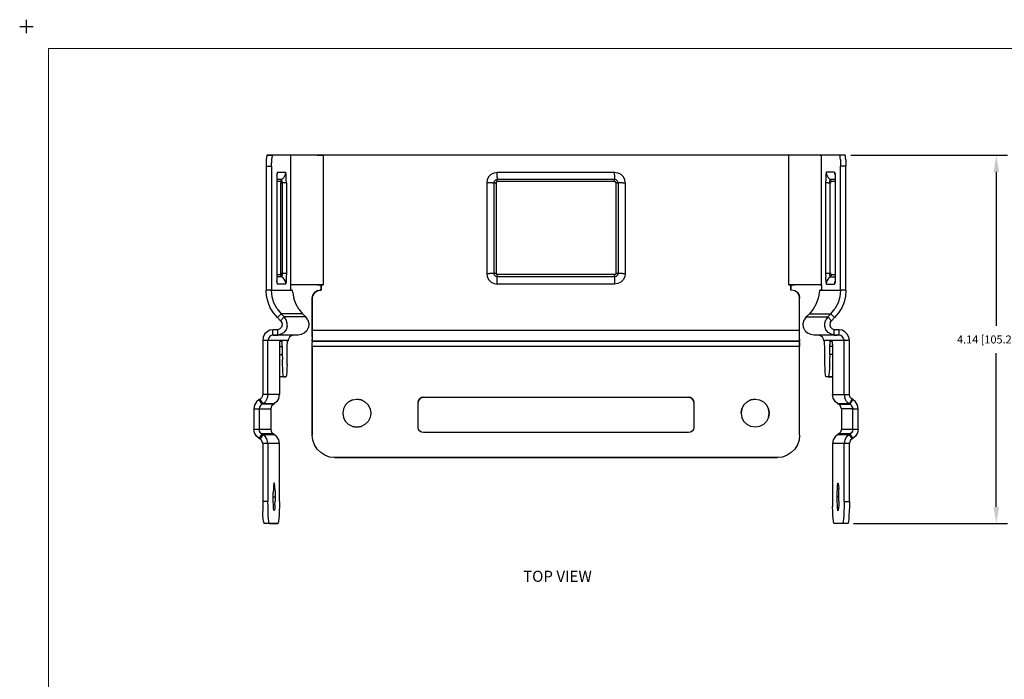
# Model space of a CAD drawing. Units: inches. Extents: x -0.1 to 22.1, y -0.1 to 17.1.
# Drawn here: x -0.1 to 11, y 9.7 to 17.1 of the extents above; entities that cross this region are included whole.
import ezdxf

# ---------------------------------------------------------------- set-up
doc = ezdxf.new("R2010")
doc.units = ezdxf.units.IN
doc.header["$MEASUREMENT"] = 0
doc.header["$PDMODE"] = 2
doc.header["$PDSIZE"] = 0.075
for name, color, linetype in [('Dimension', 6, 'Continuous'), ('Object', 5, 'Continuous'), ('Text', 1, 'Continuous'), ('Title Block', 3, 'Continuous')]:
    doc.layers.add(name, color=color, linetype=linetype)
doc.styles.get("Standard").update_dxf_attribs({"font": 'technic_.ttf'})
doc.dimstyles.get("Standard").update_dxf_attribs({"dimtxt": 0.125, "dimasz": 0.1875, "dimexe": 0.125, "dimexo": 0.0625, "dimgap": 0.09, "dimtad": 0, "dimtih": 1, "dimtoh": 1, "dimzin": 0, "dimdsep": 46, "dimtxsty": 'Standard', "dimcen": 0.09, "dimadec": 0, "dimazin": 0, "dimtfac": 1, "dimtofl": 0, "dimtmove": 0, "dimatfit": 3, "dimfxl": 1, "dimtolj": 1, "dimtzin": 0, "dimarcsym": 0})

# ---------------------------------------------------------------- blocks, each defined once
blk = doc.blocks.new('*D1')
at = {"layer": 'Defpoints', "color": 0}
for p in [(9.209, 15.551), (10.91, 15.551), (9.24, 11.408)]:
    blk.add_point(p, dxfattribs=at)
at = {"layer": 'Dimension', "color": 0, "lineweight": -2}
for p, q in [((9.272, 15.551), (11.035, 15.551)), ((10.91, 15.363), (10.91, 13.632)), ((10.91, 11.595), (10.91, 13.326)), ((9.303, 11.408), (11.035, 11.408))]:
    blk.add_line(p, q, dxfattribs=at)
at = {"layer": 'Dimension', "color": 0}
for points in [[(10.879, 15.363), (10.942, 15.363), (10.91, 15.551)], [(10.879, 11.595), (10.942, 11.595), (10.91, 11.408)]]:
    blk.add_solid(points, dxfattribs=at)
at = {"layer": 'Dimension', "color": 0, "insert": (10.91, 13.479), "char_height": 0.09, "attachment_point": 5}
blk.add_mtext('\\A1;4.14 [105.2mm]', dxfattribs=at)

msp = doc.modelspace()

# ---------------------------------------------------------------- linework, layer by layer
at = {"layer": 'Object'}
for p, q in [((2.7, 15.527), (2.698, 15.499)), ((2.703, 15.545), (2.7, 15.527)), ((2.705, 15.551), (2.703, 15.545)), ((2.765, 15.551), (2.705, 15.551)), ((2.705, 15.551), (2.765, 15.551)), ((2.76, 15.527), (2.758, 15.499)), ((2.763, 15.545), (2.76, 15.527)), ((2.765, 15.551), (2.763, 15.545)), ((2.974, 15.551), (2.765, 15.551)), ((2.974, 15.551), (2.765, 15.551)), ((2.985, 15.551), (2.974, 15.551)), ((2.985, 15.551), (2.974, 15.551)), ((2.974, 14.093), (2.974, 15.551)), ((3.009, 15.551), (2.985, 15.551)), ((3.009, 15.551), (2.985, 15.551)), ((3.044, 15.551), (3.009, 15.551)), ((3.044, 15.551), (3.009, 15.551)), ((3.089, 15.551), (3.044, 15.551)), ((3.089, 15.551), (3.044, 15.551)), ((3.143, 15.551), (3.089, 15.551)), ((3.143, 15.551), (3.089, 15.551)), ((3.204, 15.551), (3.143, 15.551)), ((3.204, 15.551), (3.143, 15.551)), ((3.27, 15.551), (3.204, 15.551)), ((3.27, 15.551), (3.204, 15.551)), ((3.338, 15.551), (3.27, 15.551)), ((3.27, 15.551), (3.338, 15.551)), ((8.577, 15.551), (3.338, 15.551)), ((8.577, 15.551), (3.338, 15.551)), ((3.338, 15.551), (3.338, 14.093)), ((8.645, 15.551), (8.577, 15.551)), ((8.645, 15.551), (8.577, 15.551)), ((8.577, 14.093), (8.577, 15.551)), ((8.71, 15.551), (8.645, 15.551)), ((8.71, 15.551), (8.645, 15.551)), ((8.771, 15.551), (8.71, 15.551)), ((8.771, 15.551), (8.71, 15.551)), ((8.826, 15.551), (8.771, 15.551)), ((8.826, 15.551), (8.771, 15.551)), ((8.871, 15.551), (8.826, 15.551)), ((8.871, 15.551), (8.826, 15.551)), ((8.906, 15.551), (8.871, 15.551)), ((8.906, 15.551), (8.871, 15.551)), ((8.93, 15.551), (8.906, 15.551)), ((8.93, 15.551), (8.906, 15.551)), ((8.93, 15.551), (8.941, 15.551)), ((8.941, 15.551), (8.93, 15.551)), ((9.15, 15.551), (8.941, 15.551)), ((8.941, 15.551), (8.941, 14.093)), ((9.15, 15.551), (8.941, 15.551)), ((9.152, 15.545), (9.15, 15.551)), ((9.209, 15.551), (9.15, 15.551)), ((9.209, 15.551), (9.15, 15.551)), ((9.155, 15.527), (9.152, 15.545)), ((9.157, 15.499), (9.155, 15.527)), ((9.212, 15.545), (9.209, 15.551)), ((9.215, 15.527), (9.212, 15.545)), ((9.217, 15.499), (9.215, 15.527)), ((2.698, 15.499), (2.697, 15.465)), ((2.697, 15.465), (2.697, 15.426)), ((2.697, 15.426), (2.697, 14.033)), ((2.697, 15.426), (2.757, 15.426)), ((2.758, 15.499), (2.757, 15.465)), ((2.757, 15.426), (2.757, 15.465)), ((2.757, 15.426), (2.757, 14.033)), ((9.157, 15.499), (9.158, 15.465)), ((9.158, 15.465), (9.158, 15.426)), ((9.158, 14.033), (9.158, 15.426)), ((9.218, 15.426), (9.158, 15.426)), ((9.217, 15.499), (9.218, 15.465)), ((9.218, 15.465), (9.218, 15.426)), ((9.218, 14.033), (9.218, 15.426)), ((2.817, 15.311), (2.816, 15.278)), ((2.819, 15.337), (2.817, 15.311)), ((2.818, 15.327), (2.819, 15.329)), ((2.824, 15.36), (2.819, 15.329)), ((2.822, 15.354), (2.819, 15.337)), ((2.824, 15.36), (2.822, 15.354)), ((2.824, 15.36), (2.916, 15.36)), ((2.897, 15.301), (2.874, 15.279)), ((2.911, 15.329), (2.897, 15.301)), ((2.916, 15.36), (2.911, 15.329)), ((2.919, 15.354), (2.916, 15.36)), ((2.921, 15.337), (2.919, 15.354)), ((2.923, 15.311), (2.921, 15.337)), ((2.924, 15.278), (2.923, 15.311)), ((5.201, 15.311), (5.184, 15.278)), ((5.227, 15.337), (5.201, 15.311)), ((5.227, 15.337), (5.261, 15.354)), ((5.261, 15.354), (5.297, 15.36)), ((5.297, 15.36), (6.617, 15.36)), ((5.297, 15.329), (5.297, 15.36)), ((5.297, 15.301), (5.297, 15.329)), ((5.297, 15.301), (5.297, 15.279)), ((6.617, 15.36), (6.654, 15.354)), ((6.617, 15.329), (6.617, 15.36)), ((6.617, 15.329), (6.617, 15.301)), ((6.617, 15.301), (6.617, 15.279)), ((6.654, 15.354), (6.688, 15.337)), ((6.714, 15.311), (6.688, 15.337)), ((6.731, 15.278), (6.714, 15.311)), ((8.992, 15.311), (8.991, 15.278)), ((8.994, 15.337), (8.992, 15.311)), ((8.996, 15.354), (8.994, 15.337)), ((8.999, 15.36), (8.996, 15.354)), ((9.091, 15.36), (8.999, 15.36)), ((9.004, 15.329), (8.999, 15.36)), ((9.018, 15.301), (9.004, 15.329)), ((9.041, 15.279), (9.018, 15.301)), ((9.091, 15.36), (9.093, 15.354)), ((9.096, 15.329), (9.091, 15.36)), ((9.093, 15.354), (9.096, 15.337)), ((9.096, 15.337), (9.097, 15.311)), ((9.096, 15.329), (9.096, 15.328)), ((9.097, 15.311), (9.099, 15.278)), ((2.874, 15.279), (2.816, 15.279)), ((2.816, 15.278), (2.816, 15.241)), ((2.861, 15.254), (2.816, 15.254)), ((2.816, 15.241), (2.816, 14.221)), ((2.863, 15.263), (2.861, 15.254)), ((2.861, 15.254), (2.862, 15.252)), ((2.862, 15.252), (2.862, 15.247)), ((2.862, 15.247), (2.862, 15.241)), ((2.864, 15.241), (2.862, 15.241)), ((2.862, 14.221), (2.862, 15.241)), ((2.867, 15.272), (2.863, 15.263)), ((2.869, 15.241), (2.864, 15.241)), ((2.874, 15.279), (2.867, 15.272)), ((2.869, 15.241), (2.877, 15.241)), ((2.875, 15.273), (2.874, 15.279)), ((2.876, 15.26), (2.875, 15.273)), ((2.877, 15.241), (2.876, 15.26)), ((2.901, 15.241), (2.877, 15.241)), ((2.877, 15.241), (2.877, 14.221)), ((2.917, 15.241), (2.901, 15.241)), ((2.917, 15.241), (2.925, 15.241)), ((2.925, 15.241), (2.924, 15.278)), ((2.925, 15.241), (2.925, 14.221)), ((5.184, 15.278), (5.178, 15.241)), ((5.178, 15.241), (5.178, 14.221)), ((5.209, 15.241), (5.178, 15.241)), ((5.238, 15.241), (5.209, 15.241)), ((5.238, 15.241), (5.26, 15.241)), ((5.26, 15.241), (5.265, 15.26)), ((5.26, 15.241), (5.26, 14.221)), ((5.266, 15.241), (5.26, 15.241)), ((5.265, 15.26), (5.279, 15.273)), ((5.275, 15.241), (5.266, 15.241)), ((5.275, 15.241), (5.284, 15.241)), ((5.297, 15.279), (5.279, 15.273)), ((5.286, 15.247), (5.284, 15.241)), ((5.284, 15.241), (5.284, 14.221)), ((5.291, 15.252), (5.286, 15.247)), ((5.297, 15.254), (5.291, 15.252)), ((6.617, 15.279), (5.297, 15.279)), ((5.297, 15.272), (5.297, 15.279)), ((5.297, 15.263), (5.297, 15.272)), ((5.297, 15.254), (5.297, 15.263)), ((6.617, 15.254), (5.297, 15.254)), ((6.636, 15.273), (6.617, 15.279)), ((6.617, 15.272), (6.617, 15.279)), ((6.617, 15.263), (6.617, 15.272)), ((6.617, 15.254), (6.617, 15.263)), ((6.617, 15.254), (6.624, 15.252)), ((6.629, 15.247), (6.624, 15.252)), ((6.631, 15.241), (6.629, 15.247)), ((6.631, 15.241), (6.64, 15.241)), ((6.631, 15.241), (6.631, 14.221)), ((6.65, 15.26), (6.636, 15.273)), ((6.648, 15.241), (6.64, 15.241)), ((6.648, 15.241), (6.655, 15.241)), ((6.655, 15.241), (6.65, 15.26)), ((6.677, 15.241), (6.655, 15.241)), ((6.655, 15.241), (6.655, 14.221)), ((6.705, 15.241), (6.677, 15.241)), ((6.705, 15.241), (6.737, 15.241)), ((6.737, 15.241), (6.731, 15.278)), ((6.737, 15.241), (6.737, 14.221)), ((8.991, 15.278), (8.99, 15.241)), ((8.99, 15.241), (8.99, 14.221)), ((8.997, 15.241), (8.99, 15.241)), ((9.014, 15.241), (8.997, 15.241)), ((9.014, 15.241), (9.038, 15.241)), ((9.038, 15.241), (9.039, 15.26)), ((9.038, 15.241), (9.038, 14.221)), ((9.045, 15.241), (9.038, 15.241)), ((9.039, 15.26), (9.04, 15.273)), ((9.04, 15.273), (9.041, 15.279)), ((9.098, 15.279), (9.041, 15.279)), ((9.048, 15.272), (9.041, 15.279)), ((9.05, 15.241), (9.045, 15.241)), ((9.052, 15.263), (9.048, 15.272)), ((9.053, 15.241), (9.05, 15.241)), ((9.053, 15.254), (9.052, 15.263)), ((9.099, 15.254), (9.053, 15.254)), ((9.099, 15.278), (9.099, 15.241)), ((9.099, 15.241), (9.099, 14.221)), ((2.816, 14.221), (2.816, 14.184)), ((2.816, 14.208), (2.861, 14.208)), ((2.816, 14.184), (2.817, 14.151)), ((2.874, 14.183), (2.816, 14.183)), ((2.862, 14.21), (2.861, 14.208)), ((2.861, 14.208), (2.863, 14.198)), ((2.864, 14.221), (2.862, 14.221)), ((2.862, 14.214), (2.862, 14.221)), ((2.862, 14.21), (2.862, 14.214)), ((2.867, 14.19), (2.863, 14.198)), ((2.869, 14.221), (2.864, 14.221)), ((2.867, 14.19), (2.874, 14.183)), ((2.869, 14.221), (2.877, 14.221)), ((2.875, 14.188), (2.874, 14.183)), ((2.897, 14.161), (2.874, 14.183)), ((2.876, 14.202), (2.875, 14.188)), ((2.877, 14.221), (2.876, 14.202)), ((2.901, 14.221), (2.877, 14.221)), ((2.917, 14.221), (2.901, 14.221)), ((2.917, 14.221), (2.925, 14.221)), ((2.924, 14.184), (2.923, 14.151)), ((2.925, 14.221), (2.924, 14.184)), ((5.178, 14.221), (5.184, 14.184)), ((5.178, 14.221), (5.209, 14.221)), ((5.184, 14.184), (5.201, 14.151)), ((5.238, 14.221), (5.209, 14.221)), ((5.26, 14.221), (5.238, 14.221)), ((5.265, 14.202), (5.26, 14.221)), ((5.26, 14.221), (5.266, 14.221)), ((5.279, 14.188), (5.265, 14.202)), ((5.275, 14.221), (5.266, 14.221)), ((5.284, 14.221), (5.275, 14.221)), ((5.297, 14.183), (5.279, 14.188)), ((5.284, 14.221), (5.286, 14.214)), ((5.291, 14.21), (5.286, 14.214)), ((5.291, 14.21), (5.297, 14.208)), ((6.617, 14.208), (5.297, 14.208)), ((5.297, 14.198), (5.297, 14.208)), ((5.297, 14.198), (5.297, 14.19)), ((5.297, 14.19), (5.297, 14.183)), ((6.617, 14.183), (5.297, 14.183)), ((5.297, 14.161), (5.297, 14.183)), ((6.624, 14.21), (6.617, 14.208)), ((6.617, 14.198), (6.617, 14.208)), ((6.617, 14.198), (6.617, 14.19)), ((6.617, 14.19), (6.617, 14.183)), ((6.636, 14.188), (6.617, 14.183)), ((6.617, 14.183), (6.617, 14.161)), ((6.629, 14.214), (6.624, 14.21)), ((6.631, 14.221), (6.629, 14.214)), ((6.64, 14.221), (6.631, 14.221)), ((6.636, 14.188), (6.65, 14.202)), ((6.648, 14.221), (6.64, 14.221)), ((6.648, 14.221), (6.655, 14.221)), ((6.655, 14.221), (6.65, 14.202)), ((6.677, 14.221), (6.655, 14.221)), ((6.705, 14.221), (6.677, 14.221)), ((6.705, 14.221), (6.737, 14.221)), ((6.731, 14.184), (6.714, 14.151)), ((6.737, 14.221), (6.731, 14.184)), ((8.99, 14.221), (8.991, 14.184)), ((8.997, 14.221), (8.99, 14.221)), ((8.992, 14.151), (8.991, 14.184)), ((9.014, 14.221), (8.997, 14.221)), ((9.038, 14.221), (9.014, 14.221)), ((9.018, 14.161), (9.041, 14.183)), ((9.039, 14.202), (9.038, 14.221)), ((9.045, 14.221), (9.038, 14.221)), ((9.04, 14.188), (9.039, 14.202)), ((9.041, 14.183), (9.04, 14.188)), ((9.041, 14.183), (9.048, 14.19)), ((9.041, 14.183), (9.098, 14.183)), ((9.05, 14.221), (9.045, 14.221)), ((9.052, 14.198), (9.048, 14.19)), ((9.053, 14.221), (9.05, 14.221)), ((9.052, 14.198), (9.053, 14.208)), ((9.053, 14.208), (9.099, 14.208)), ((9.099, 14.184), (9.097, 14.151)), ((9.099, 14.221), (9.099, 14.184)), ((2.817, 14.151), (2.819, 14.124)), ((2.819, 14.133), (2.818, 14.134)), ((2.824, 14.102), (2.819, 14.133)), ((2.819, 14.124), (2.822, 14.107)), ((2.822, 14.107), (2.824, 14.102)), ((2.916, 14.102), (2.824, 14.102)), ((2.897, 14.161), (2.888, 14.174)), ((2.91, 14.143), (2.897, 14.161)), ((2.911, 14.133), (2.897, 14.161)), ((2.911, 14.133), (2.916, 14.102)), ((2.919, 14.107), (2.916, 14.102)), ((2.921, 14.124), (2.919, 14.107)), ((2.923, 14.151), (2.921, 14.124)), ((2.973, 14.093), (2.974, 14.093)), ((2.974, 14.093), (2.973, 14.093)), ((2.973, 14.033), (2.973, 14.093)), ((2.985, 14.093), (2.974, 14.093)), ((2.985, 14.093), (2.974, 14.093)), ((3.009, 14.093), (2.985, 14.093)), ((3.009, 14.093), (2.985, 14.093)), ((3.044, 14.093), (3.009, 14.093)), ((3.044, 14.093), (3.009, 14.093)), ((3.089, 14.093), (3.044, 14.093)), ((3.089, 14.093), (3.044, 14.093)), ((3.143, 14.093), (3.089, 14.093)), ((3.143, 14.093), (3.089, 14.093)), ((3.204, 14.093), (3.143, 14.093)), ((3.204, 14.093), (3.143, 14.093)), ((3.27, 14.093), (3.204, 14.093)), ((3.27, 14.093), (3.204, 14.093)), ((3.27, 14.093), (3.338, 14.093)), ((3.338, 14.093), (3.27, 14.093)), ((3.316, 14.033), (3.316, 14.093)), ((3.316, 14.093), (3.338, 14.093)), ((3.316, 14.093), (3.338, 14.093)), ((3.316, 14.093), (3.316, 14.033)), ((5.201, 14.151), (5.227, 14.124)), ((5.227, 14.124), (5.261, 14.107)), ((5.261, 14.107), (5.297, 14.102)), ((5.297, 14.133), (5.297, 14.161)), ((5.297, 14.102), (5.297, 14.133)), ((6.617, 14.102), (5.297, 14.102)), ((6.617, 14.161), (6.617, 14.133)), ((6.617, 14.133), (6.617, 14.102)), ((6.654, 14.107), (6.617, 14.102)), ((6.688, 14.124), (6.654, 14.107)), ((6.688, 14.124), (6.714, 14.151)), ((8.645, 14.093), (8.577, 14.093)), ((8.577, 14.093), (8.598, 14.093)), ((8.577, 14.093), (8.645, 14.093)), ((8.577, 14.093), (8.598, 14.093)), ((8.598, 14.093), (8.598, 14.033)), ((8.598, 14.033), (8.598, 14.093)), ((8.71, 14.093), (8.645, 14.093)), ((8.71, 14.093), (8.645, 14.093)), ((8.771, 14.093), (8.71, 14.093)), ((8.771, 14.093), (8.71, 14.093)), ((8.826, 14.093), (8.771, 14.093)), ((8.826, 14.093), (8.771, 14.093)), ((8.871, 14.093), (8.826, 14.093)), ((8.871, 14.093), (8.826, 14.093)), ((8.906, 14.093), (8.871, 14.093)), ((8.906, 14.093), (8.871, 14.093)), ((8.93, 14.093), (8.906, 14.093)), ((8.93, 14.093), (8.906, 14.093)), ((8.941, 14.093), (8.93, 14.093)), ((8.93, 14.093), (8.941, 14.093)), ((8.941, 14.093), (8.942, 14.093)), ((8.942, 14.093), (8.941, 14.093)), ((8.942, 14.093), (8.942, 14.033)), ((8.992, 14.151), (8.994, 14.124)), ((8.994, 14.124), (8.996, 14.107)), ((8.996, 14.107), (8.999, 14.102)), ((8.999, 14.102), (9.004, 14.133)), ((8.999, 14.102), (9.091, 14.102)), ((9.018, 14.161), (9.004, 14.133)), ((9.018, 14.161), (9.005, 14.143)), ((9.027, 14.174), (9.018, 14.161)), ((9.091, 14.102), (9.096, 14.133)), ((9.093, 14.107), (9.091, 14.102)), ((9.092, 14.133), (9.101, 14.133)), ((9.096, 14.124), (9.093, 14.107)), ((9.097, 14.151), (9.096, 14.124)), ((2.757, 14.033), (2.697, 14.033)), ((2.702, 13.965), (2.697, 14.033)), ((2.718, 13.899), (2.702, 13.965)), ((2.757, 14.033), (2.973, 14.033)), ((2.764, 13.96), (2.757, 14.033)), ((2.785, 13.889), (2.764, 13.96)), ((2.991, 14.033), (2.973, 14.033)), ((2.991, 14.033), (2.973, 14.033)), ((2.993, 14.026), (2.991, 14.033)), ((2.996, 14.006), (2.993, 14.026)), ((2.996, 14.006), (3.001, 13.977)), ((3.001, 13.977), (3.008, 13.943)), ((3.216, 13.943), (3.223, 13.977)), ((3.223, 13.977), (3.216, 13.943)), ((3.223, 13.977), (3.243, 14.007)), ((3.243, 14.007), (3.223, 13.977)), ((3.243, 14.007), (3.272, 14.026)), ((3.272, 14.026), (3.243, 14.007)), ((3.272, 14.026), (3.306, 14.033)), ((3.306, 14.033), (3.272, 14.026)), ((3.306, 14.033), (3.316, 14.033)), ((3.316, 14.033), (3.306, 14.033)), ((8.608, 14.033), (8.598, 14.033)), ((8.608, 14.033), (8.598, 14.033)), ((8.643, 14.026), (8.608, 14.033)), ((8.643, 14.026), (8.608, 14.033)), ((8.672, 14.007), (8.643, 14.026)), ((8.672, 14.007), (8.643, 14.026)), ((8.672, 14.007), (8.692, 13.977)), ((8.692, 13.977), (8.672, 14.007)), ((8.692, 13.977), (8.698, 13.943)), ((8.698, 13.943), (8.692, 13.977)), ((8.914, 13.977), (8.907, 13.943)), ((8.919, 14.006), (8.914, 13.977)), ((8.921, 14.026), (8.919, 14.006)), ((8.921, 14.026), (8.924, 14.033)), ((8.924, 14.033), (8.942, 14.033)), ((8.942, 14.033), (8.924, 14.033)), ((8.942, 14.033), (9.158, 14.033)), ((9.151, 13.96), (9.13, 13.889)), ((9.158, 14.033), (9.151, 13.96)), ((9.218, 14.033), (9.158, 14.033)), ((9.213, 13.965), (9.197, 13.899)), ((9.218, 14.033), (9.213, 13.965)), ((2.744, 13.835), (2.718, 13.899)), ((2.82, 13.825), (2.785, 13.889)), ((3.03, 13.879), (3.008, 13.943)), ((3.063, 13.82), (3.03, 13.879)), ((3.216, 13.581), (3.216, 13.943)), ((3.216, 13.943), (3.216, 13.581)), ((8.698, 13.581), (8.698, 13.943)), ((8.698, 13.581), (8.698, 13.943)), ((8.885, 13.879), (8.851, 13.82)), ((8.907, 13.943), (8.885, 13.879)), ((9.13, 13.889), (9.095, 13.825)), ((9.197, 13.899), (9.171, 13.835)), ((2.78, 13.777), (2.744, 13.835)), ((2.824, 13.725), (2.78, 13.777)), ((2.82, 13.825), (2.866, 13.768)), ((2.866, 13.768), (2.824, 13.725)), ((3.107, 13.768), (2.866, 13.768)), ((2.866, 13.768), (2.901, 13.732)), ((3.063, 13.82), (3.107, 13.768)), ((3.142, 13.732), (3.107, 13.768)), ((8.808, 13.768), (8.773, 13.732)), ((8.851, 13.82), (8.808, 13.768)), ((8.808, 13.768), (9.049, 13.768)), ((9.049, 13.768), (9.014, 13.732)), ((9.049, 13.768), (9.095, 13.825)), ((9.091, 13.725), (9.049, 13.768)), ((9.135, 13.777), (9.091, 13.725)), ((9.171, 13.835), (9.135, 13.777)), ((2.824, 13.725), (2.859, 13.69)), ((2.901, 13.732), (2.859, 13.69)), ((2.859, 13.69), (2.873, 13.668)), ((2.876, 13.642), (2.868, 13.617)), ((2.873, 13.668), (2.876, 13.642)), ((3.142, 13.732), (2.901, 13.732)), ((2.924, 13.701), (2.901, 13.732)), ((2.934, 13.625), (2.921, 13.589)), ((2.935, 13.664), (2.924, 13.701)), ((2.934, 13.625), (2.935, 13.664)), ((3.166, 13.698), (3.142, 13.732)), ((3.166, 13.698), (3.177, 13.657)), ((3.177, 13.657), (3.173, 13.615)), ((8.738, 13.657), (8.749, 13.698)), ((8.742, 13.615), (8.738, 13.657)), ((8.773, 13.732), (8.749, 13.698)), ((8.773, 13.732), (9.014, 13.732)), ((8.98, 13.664), (8.991, 13.701)), ((8.981, 13.625), (8.98, 13.664)), ((8.994, 13.589), (8.981, 13.625)), ((9.014, 13.732), (8.991, 13.701)), ((9.056, 13.69), (9.014, 13.732)), ((9.042, 13.668), (9.039, 13.642)), ((9.039, 13.642), (9.046, 13.617)), ((9.042, 13.668), (9.056, 13.69)), ((9.056, 13.69), (9.091, 13.725)), ((2.68, 13.538), (2.663, 13.505)), ((2.707, 13.565), (2.68, 13.538)), ((2.74, 13.582), (2.707, 13.565)), ((2.754, 13.523), (2.735, 13.51)), ((2.771, 13.587), (2.74, 13.582)), ((2.777, 13.528), (2.754, 13.523)), ((2.771, 13.528), (2.771, 13.588)), ((2.771, 13.588), (2.776, 13.588)), ((2.776, 13.588), (2.771, 13.588)), ((2.776, 13.528), (2.771, 13.528)), ((2.776, 13.528), (2.771, 13.528)), ((2.792, 13.588), (2.776, 13.588)), ((2.792, 13.588), (2.776, 13.588)), ((2.776, 13.528), (2.792, 13.528)), ((2.792, 13.528), (2.776, 13.528)), ((2.817, 13.588), (2.792, 13.588)), ((2.817, 13.588), (2.792, 13.588)), ((2.792, 13.528), (2.817, 13.528)), ((2.817, 13.528), (2.792, 13.528)), ((2.827, 13.588), (2.817, 13.588)), ((3.057, 13.528), (2.817, 13.528)), ((2.817, 13.528), (2.827, 13.528)), ((3.057, 13.528), (2.817, 13.528)), ((2.851, 13.598), (2.827, 13.588)), ((2.827, 13.528), (2.827, 13.588)), ((2.864, 13.537), (2.827, 13.528)), ((2.868, 13.617), (2.851, 13.598)), ((2.864, 13.537), (2.897, 13.558)), ((2.921, 13.589), (2.897, 13.558)), ((2.98, 13.521), (2.959, 13.504)), ((3.007, 13.528), (2.98, 13.521)), ((3.092, 13.533), (3.057, 13.528)), ((3.124, 13.548), (3.092, 13.533)), ((3.154, 13.577), (3.124, 13.548)), ((3.154, 13.577), (3.173, 13.615)), ((8.698, 13.581), (3.216, 13.581)), ((3.216, 13.581), (3.216, 13.544)), ((3.216, 13.544), (3.216, 13.581)), ((3.216, 13.544), (3.216, 13.51)), ((3.216, 13.51), (3.216, 13.544)), ((8.698, 13.544), (8.698, 13.581)), ((8.698, 13.544), (8.698, 13.581)), ((8.698, 13.51), (8.698, 13.544)), ((8.698, 13.51), (8.698, 13.544)), ((8.761, 13.577), (8.742, 13.615)), ((8.761, 13.577), (8.791, 13.548)), ((8.823, 13.533), (8.791, 13.548)), ((8.858, 13.528), (8.823, 13.533)), ((9.098, 13.528), (8.858, 13.528)), ((9.098, 13.528), (8.858, 13.528)), ((8.934, 13.521), (8.908, 13.528)), ((8.956, 13.504), (8.934, 13.521)), ((9.018, 13.558), (8.994, 13.589)), ((9.051, 13.537), (9.018, 13.558)), ((9.064, 13.598), (9.046, 13.617)), ((9.088, 13.528), (9.051, 13.537)), ((9.088, 13.588), (9.064, 13.598)), ((9.088, 13.528), (9.088, 13.588)), ((9.098, 13.588), (9.088, 13.588)), ((9.088, 13.528), (9.098, 13.528)), ((9.123, 13.588), (9.098, 13.588)), ((9.123, 13.588), (9.098, 13.588)), ((9.123, 13.528), (9.098, 13.528)), ((9.098, 13.528), (9.123, 13.528)), ((9.139, 13.588), (9.123, 13.588)), ((9.139, 13.588), (9.123, 13.588)), ((9.139, 13.528), (9.123, 13.528)), ((9.139, 13.528), (9.123, 13.528)), ((9.16, 13.523), (9.138, 13.528)), ((9.144, 13.588), (9.139, 13.588)), ((9.144, 13.588), (9.139, 13.588)), ((9.144, 13.528), (9.139, 13.528)), ((9.144, 13.528), (9.139, 13.528)), ((9.144, 13.528), (9.144, 13.588)), ((9.175, 13.582), (9.144, 13.587)), ((9.18, 13.51), (9.16, 13.523)), ((9.208, 13.565), (9.175, 13.582)), ((9.234, 13.538), (9.208, 13.565)), ((9.251, 13.505), (9.234, 13.538)), ((2.663, 13.505), (2.658, 13.468)), ((2.658, 13.468), (2.658, 12.86)), ((2.717, 13.468), (2.658, 13.468)), ((2.722, 13.491), (2.717, 13.468)), ((2.944, 13.468), (2.717, 13.468)), ((2.717, 12.86), (2.717, 13.468)), ((2.735, 13.51), (2.722, 13.491)), ((2.848, 13.44), (2.847, 13.421)), ((2.847, 13.421), (2.847, 13.398)), ((2.849, 13.453), (2.848, 13.44)), ((2.851, 13.458), (2.849, 13.453)), ((2.875, 13.458), (2.851, 13.458)), ((2.851, 13.458), (2.875, 13.458)), ((2.877, 13.453), (2.875, 13.458)), ((2.878, 13.44), (2.877, 13.453)), ((2.879, 13.421), (2.878, 13.44)), ((2.879, 13.398), (2.879, 13.421)), ((2.935, 13.421), (2.936, 13.44)), ((2.935, 13.398), (2.935, 13.421)), ((2.936, 13.44), (2.938, 13.453)), ((2.938, 13.453), (2.939, 13.458)), ((2.939, 13.458), (2.941, 13.458)), ((2.941, 13.458), (2.939, 13.458)), ((2.941, 13.458), (2.942, 13.459)), ((2.942, 13.459), (2.943, 13.462)), ((2.943, 13.462), (2.944, 13.468)), ((2.948, 13.484), (2.944, 13.468)), ((2.959, 13.504), (2.948, 13.484)), ((3.216, 13.51), (3.216, 13.484)), ((3.216, 13.51), (3.216, 13.484)), ((3.216, 13.484), (3.216, 13.467)), ((3.216, 13.467), (3.216, 13.484)), ((3.216, 13.461), (3.216, 13.467)), ((3.216, 13.461), (3.216, 13.467)), ((8.698, 13.461), (3.216, 13.461)), ((3.216, 13.461), (8.698, 13.461)), ((3.216, 13.461), (3.216, 13.456)), ((3.216, 13.461), (3.216, 13.456)), ((3.216, 13.456), (3.216, 13.443)), ((3.216, 13.456), (3.216, 13.443)), ((3.216, 13.424), (3.216, 13.443)), ((3.216, 13.424), (3.216, 13.443)), ((3.216, 13.401), (3.216, 13.424)), ((3.216, 13.401), (3.216, 13.424)), ((8.698, 13.484), (8.698, 13.51)), ((8.698, 13.484), (8.698, 13.51)), ((8.698, 13.467), (8.698, 13.484)), ((8.698, 13.484), (8.698, 13.467)), ((8.698, 13.467), (8.698, 13.461)), ((8.698, 13.467), (8.698, 13.461)), ((8.698, 13.456), (8.698, 13.461)), ((8.698, 13.456), (8.698, 13.461)), ((8.698, 13.443), (8.698, 13.456)), ((8.698, 13.443), (8.698, 13.456)), ((8.698, 13.443), (8.698, 13.424)), ((8.698, 13.424), (8.698, 13.443)), ((8.698, 13.424), (8.698, 13.401)), ((8.698, 13.401), (8.698, 13.424)), ((8.967, 13.484), (8.956, 13.504)), ((8.971, 13.468), (8.967, 13.484)), ((8.972, 13.462), (8.971, 13.468)), ((9.197, 13.468), (8.971, 13.468)), ((8.973, 13.459), (8.972, 13.462)), ((8.974, 13.458), (8.973, 13.459)), ((8.974, 13.458), (8.976, 13.458)), ((8.974, 13.458), (8.976, 13.458)), ((8.977, 13.453), (8.976, 13.458)), ((8.979, 13.44), (8.977, 13.453)), ((8.979, 13.421), (8.979, 13.44)), ((8.98, 13.398), (8.979, 13.421)), ((9.037, 13.44), (9.036, 13.421)), ((9.036, 13.398), (9.036, 13.421)), ((9.038, 13.453), (9.037, 13.44)), ((9.038, 13.453), (9.04, 13.458)), ((9.04, 13.458), (9.064, 13.458)), ((9.04, 13.458), (9.064, 13.458)), ((9.066, 13.453), (9.064, 13.458)), ((9.067, 13.44), (9.066, 13.453)), ((9.068, 13.421), (9.067, 13.44)), ((9.068, 13.421), (9.068, 13.398)), ((9.193, 13.491), (9.18, 13.51)), ((9.193, 13.491), (9.197, 13.468)), ((9.197, 12.86), (9.197, 13.468)), ((9.257, 13.468), (9.197, 13.468)), ((9.257, 13.468), (9.251, 13.505)), ((9.257, 12.86), (9.257, 13.468)), ((2.847, 13.398), (2.847, 12.86)), ((2.847, 13.398), (2.879, 13.398)), ((2.847, 13.308), (2.879, 13.308)), ((2.879, 13.398), (2.879, 13.308)), ((2.879, 13.308), (2.88, 13.252)), ((2.935, 13.308), (2.935, 13.398)), ((2.935, 13.252), (2.935, 13.308)), ((8.698, 13.401), (3.216, 13.401)), ((3.216, 12.401), (3.216, 13.401)), ((3.216, 13.401), (3.216, 12.401)), ((8.698, 12.401), (8.698, 13.401)), ((8.698, 12.401), (8.698, 13.401)), ((8.98, 13.308), (8.98, 13.398)), ((8.98, 13.252), (8.98, 13.308)), ((9.036, 13.308), (9.035, 13.252)), ((9.036, 13.308), (9.036, 13.398)), ((9.068, 13.398), (9.036, 13.398)), ((9.068, 13.308), (9.036, 13.308)), ((9.068, 13.398), (9.068, 12.86)), ((2.881, 13.199), (2.88, 13.252)), ((2.883, 13.152), (2.881, 13.199)), ((2.933, 13.199), (2.931, 13.152)), ((2.933, 13.199), (2.935, 13.252)), ((8.982, 13.199), (8.98, 13.252)), ((8.984, 13.152), (8.982, 13.199)), ((9.034, 13.199), (9.032, 13.152)), ((9.035, 13.252), (9.034, 13.199)), ((2.886, 13.112), (2.883, 13.152)), ((2.889, 13.082), (2.886, 13.112)), ((2.893, 13.064), (2.889, 13.082)), ((2.925, 13.082), (2.922, 13.064)), ((2.929, 13.112), (2.925, 13.082)), ((2.931, 13.152), (2.929, 13.112)), ((8.986, 13.112), (8.984, 13.152)), ((8.99, 13.082), (8.986, 13.112)), ((8.993, 13.064), (8.99, 13.082)), ((9.026, 13.082), (9.022, 13.064)), ((9.029, 13.112), (9.026, 13.082)), ((9.032, 13.152), (9.029, 13.112)), ((2.897, 13.058), (2.847, 13.058)), ((2.897, 13.058), (2.847, 13.058)), ((2.893, 13.064), (2.897, 13.058)), ((2.897, 13.058), (2.918, 13.058)), ((2.918, 13.058), (2.897, 13.058)), ((2.922, 13.064), (2.918, 13.058)), ((8.997, 13.058), (8.993, 13.064)), ((9.018, 13.058), (8.997, 13.058)), ((9.018, 13.058), (8.997, 13.058)), ((9.018, 13.058), (9.022, 13.064)), ((9.018, 13.058), (9.068, 13.058)), ((9.068, 13.058), (9.018, 13.058)), ((2.658, 12.86), (2.654, 12.839)), ((2.717, 12.86), (2.658, 12.86)), ((2.717, 12.86), (2.71, 12.819)), ((2.847, 12.86), (2.717, 12.86)), ((2.839, 12.819), (2.847, 12.86)), ((9.076, 12.819), (9.068, 12.86)), ((9.068, 12.86), (9.197, 12.86)), ((9.197, 12.86), (9.205, 12.819)), ((9.197, 12.86), (9.257, 12.86)), ((9.261, 12.839), (9.257, 12.86)), ((2.566, 12.74), (2.559, 12.699)), ((2.587, 12.776), (2.566, 12.74)), ((2.619, 12.803), (2.587, 12.776)), ((2.628, 12.808), (2.619, 12.803)), ((2.649, 12.751), (2.619, 12.803)), ((2.633, 12.737), (2.623, 12.719)), ((2.644, 12.821), (2.628, 12.808)), ((2.658, 12.756), (2.628, 12.808)), ((2.633, 12.737), (2.649, 12.751)), ((2.654, 12.839), (2.644, 12.821)), ((2.658, 12.756), (2.649, 12.751)), ((2.778, 12.751), (2.649, 12.751)), ((2.658, 12.756), (2.689, 12.782)), ((2.787, 12.756), (2.658, 12.756)), ((2.71, 12.819), (2.689, 12.782)), ((2.762, 12.737), (2.752, 12.719)), ((2.762, 12.737), (2.778, 12.751)), ((2.778, 12.751), (2.787, 12.756)), ((2.818, 12.782), (2.787, 12.756)), ((2.839, 12.819), (2.818, 12.782)), ((3.589, 12.744), (3.567, 12.7)), ((3.589, 12.744), (3.567, 12.7)), ((3.624, 12.778), (3.589, 12.744)), ((3.624, 12.778), (3.589, 12.744)), ((3.624, 12.778), (3.668, 12.801)), ((3.668, 12.801), (3.624, 12.778)), ((3.668, 12.801), (3.716, 12.808)), ((3.668, 12.801), (3.716, 12.808)), ((3.716, 12.808), (3.765, 12.801)), ((3.765, 12.801), (3.716, 12.808)), ((3.765, 12.801), (3.809, 12.778)), ((3.809, 12.778), (3.765, 12.801)), ((3.809, 12.778), (3.844, 12.744)), ((3.844, 12.744), (3.809, 12.778)), ((3.844, 12.744), (3.866, 12.7)), ((3.866, 12.7), (3.844, 12.744)), ((4.407, 12.771), (4.412, 12.794)), ((4.412, 12.794), (4.407, 12.771)), ((4.407, 12.491), (4.407, 12.771)), ((4.407, 12.491), (4.407, 12.771)), ((4.412, 12.794), (4.425, 12.813)), ((4.425, 12.813), (4.412, 12.794)), ((4.425, 12.813), (4.444, 12.826)), ((4.444, 12.826), (4.425, 12.813)), ((4.444, 12.826), (4.467, 12.831)), ((4.467, 12.831), (4.444, 12.826)), ((4.467, 12.831), (7.447, 12.831)), ((4.467, 12.831), (7.447, 12.831)), ((7.447, 12.831), (7.47, 12.826)), ((7.47, 12.826), (7.447, 12.831)), ((7.47, 12.826), (7.49, 12.813)), ((7.49, 12.813), (7.47, 12.826)), ((7.49, 12.813), (7.503, 12.794)), ((7.503, 12.794), (7.49, 12.813)), ((7.503, 12.794), (7.507, 12.771)), ((7.507, 12.771), (7.503, 12.794)), ((7.507, 12.771), (7.507, 12.491)), ((7.507, 12.771), (7.507, 12.491)), ((8.049, 12.7), (8.071, 12.744)), ((8.071, 12.744), (8.049, 12.7)), ((8.071, 12.744), (8.106, 12.778)), ((8.071, 12.744), (8.106, 12.778)), ((8.106, 12.778), (8.15, 12.801)), ((8.15, 12.801), (8.106, 12.778)), ((8.15, 12.801), (8.198, 12.808)), ((8.198, 12.808), (8.15, 12.801)), ((8.198, 12.808), (8.247, 12.801)), ((8.198, 12.808), (8.247, 12.801)), ((8.247, 12.801), (8.291, 12.778)), ((8.247, 12.801), (8.291, 12.778)), ((8.291, 12.778), (8.326, 12.744)), ((8.326, 12.744), (8.291, 12.778)), ((8.326, 12.744), (8.348, 12.7)), ((8.348, 12.7), (8.326, 12.744)), ((9.096, 12.782), (9.076, 12.819)), ((9.128, 12.756), (9.096, 12.782)), ((9.128, 12.756), (9.137, 12.751)), ((9.257, 12.756), (9.128, 12.756)), ((9.153, 12.737), (9.137, 12.751)), ((9.137, 12.751), (9.266, 12.751)), ((9.163, 12.719), (9.153, 12.737)), ((9.225, 12.782), (9.205, 12.819)), ((9.225, 12.782), (9.257, 12.756)), ((9.257, 12.756), (9.287, 12.808)), ((9.266, 12.751), (9.257, 12.756)), ((9.271, 12.821), (9.261, 12.839)), ((9.266, 12.751), (9.296, 12.803)), ((9.266, 12.751), (9.282, 12.737)), ((9.287, 12.808), (9.271, 12.821)), ((9.292, 12.719), (9.282, 12.737)), ((9.296, 12.803), (9.287, 12.808)), ((9.328, 12.776), (9.296, 12.803)), ((9.348, 12.74), (9.328, 12.776)), ((9.356, 12.699), (9.348, 12.74)), ((2.559, 12.699), (2.559, 12.469)), ((2.559, 12.699), (2.619, 12.699)), ((2.623, 12.719), (2.619, 12.699)), ((2.619, 12.699), (2.748, 12.699)), ((2.619, 12.699), (2.619, 12.469)), ((2.752, 12.719), (2.748, 12.699)), ((2.748, 12.699), (2.748, 12.469)), ((3.567, 12.7), (3.559, 12.651)), ((3.567, 12.7), (3.559, 12.651)), ((3.559, 12.651), (3.567, 12.602)), ((3.559, 12.651), (3.567, 12.602)), ((3.866, 12.7), (3.874, 12.651)), ((3.866, 12.7), (3.874, 12.651)), ((3.874, 12.651), (3.866, 12.602)), ((3.874, 12.651), (3.866, 12.602)), ((8.041, 12.651), (8.049, 12.7)), ((8.049, 12.7), (8.041, 12.651)), ((8.041, 12.651), (8.049, 12.602)), ((8.041, 12.651), (8.049, 12.602)), ((8.356, 12.651), (8.348, 12.7)), ((8.348, 12.7), (8.356, 12.651)), ((8.348, 12.602), (8.356, 12.651)), ((8.356, 12.651), (8.348, 12.602)), ((9.167, 12.699), (9.163, 12.719)), ((9.167, 12.699), (9.167, 12.469)), ((9.296, 12.699), (9.167, 12.699)), ((9.292, 12.719), (9.296, 12.699)), ((9.296, 12.469), (9.296, 12.699)), ((9.296, 12.699), (9.356, 12.699)), ((9.356, 12.469), (9.356, 12.699)), ((3.567, 12.602), (3.589, 12.558)), ((3.589, 12.558), (3.567, 12.602)), ((3.589, 12.558), (3.624, 12.524)), ((3.624, 12.524), (3.589, 12.558)), ((3.668, 12.501), (3.624, 12.524)), ((3.668, 12.501), (3.624, 12.524)), ((3.809, 12.524), (3.765, 12.501)), ((3.809, 12.524), (3.765, 12.501)), ((3.844, 12.558), (3.809, 12.524)), ((3.844, 12.558), (3.809, 12.524)), ((3.866, 12.602), (3.844, 12.558)), ((3.866, 12.602), (3.844, 12.558)), ((8.049, 12.602), (8.071, 12.558)), ((8.071, 12.558), (8.049, 12.602)), ((8.106, 12.524), (8.071, 12.558)), ((8.106, 12.524), (8.071, 12.558)), ((8.15, 12.501), (8.106, 12.524)), ((8.15, 12.501), (8.106, 12.524)), ((8.291, 12.524), (8.247, 12.501)), ((8.291, 12.524), (8.247, 12.501)), ((8.326, 12.558), (8.291, 12.524)), ((8.326, 12.558), (8.291, 12.524)), ((8.348, 12.602), (8.326, 12.558)), ((8.348, 12.602), (8.326, 12.558)), ((2.559, 12.469), (2.619, 12.469)), ((2.566, 12.428), (2.559, 12.469)), ((2.587, 12.392), (2.566, 12.428)), ((2.619, 12.469), (2.748, 12.469)), ((2.623, 12.448), (2.619, 12.469)), ((2.649, 12.417), (2.619, 12.365)), ((2.633, 12.43), (2.623, 12.448)), ((2.658, 12.412), (2.628, 12.36)), ((2.633, 12.43), (2.649, 12.417)), ((2.778, 12.417), (2.649, 12.417)), ((2.649, 12.417), (2.658, 12.412)), ((2.658, 12.412), (2.787, 12.412)), ((2.689, 12.385), (2.658, 12.412)), ((2.748, 12.469), (2.752, 12.448)), ((2.752, 12.448), (2.762, 12.43)), ((2.762, 12.43), (2.778, 12.417)), ((2.787, 12.412), (2.778, 12.417)), ((2.818, 12.385), (2.787, 12.412)), ((3.668, 12.501), (3.716, 12.493)), ((3.716, 12.493), (3.668, 12.501)), ((3.716, 12.493), (3.765, 12.501)), ((3.765, 12.501), (3.716, 12.493)), ((4.412, 12.468), (4.407, 12.491)), ((4.412, 12.468), (4.407, 12.491)), ((4.425, 12.449), (4.412, 12.468)), ((4.425, 12.449), (4.412, 12.468)), ((4.444, 12.436), (4.425, 12.449)), ((4.444, 12.436), (4.425, 12.449)), ((4.467, 12.431), (4.444, 12.436)), ((4.467, 12.431), (4.444, 12.436)), ((7.447, 12.431), (4.467, 12.431)), ((7.447, 12.431), (4.467, 12.431)), ((7.47, 12.436), (7.447, 12.431)), ((7.47, 12.436), (7.447, 12.431)), ((7.49, 12.449), (7.47, 12.436)), ((7.49, 12.449), (7.47, 12.436)), ((7.503, 12.468), (7.49, 12.449)), ((7.503, 12.468), (7.49, 12.449)), ((7.507, 12.491), (7.503, 12.468)), ((7.507, 12.491), (7.503, 12.468)), ((8.198, 12.493), (8.15, 12.501)), ((8.198, 12.493), (8.15, 12.501)), ((8.247, 12.501), (8.198, 12.493)), ((8.247, 12.501), (8.198, 12.493)), ((9.128, 12.412), (9.096, 12.385)), ((9.137, 12.417), (9.128, 12.412)), ((9.128, 12.412), (9.257, 12.412)), ((9.153, 12.43), (9.137, 12.417)), ((9.266, 12.417), (9.137, 12.417)), ((9.163, 12.448), (9.153, 12.43)), ((9.167, 12.469), (9.163, 12.448)), ((9.167, 12.469), (9.296, 12.469)), ((9.257, 12.412), (9.225, 12.385)), ((9.257, 12.412), (9.266, 12.417)), ((9.287, 12.36), (9.257, 12.412)), ((9.282, 12.43), (9.266, 12.417)), ((9.296, 12.365), (9.266, 12.417)), ((9.292, 12.448), (9.282, 12.43)), ((9.296, 12.469), (9.292, 12.448)), ((9.296, 12.469), (9.356, 12.469)), ((9.348, 12.428), (9.328, 12.392)), ((9.356, 12.469), (9.348, 12.428)), ((2.619, 12.365), (2.587, 12.392)), ((2.619, 12.365), (2.628, 12.36)), ((2.644, 12.346), (2.628, 12.36)), ((2.654, 12.328), (2.644, 12.346)), ((2.658, 12.308), (2.654, 12.328)), ((2.658, 12.308), (2.658, 11.658)), ((2.717, 12.308), (2.658, 12.308)), ((2.71, 12.349), (2.689, 12.385)), ((2.717, 12.308), (2.71, 12.349)), ((2.847, 12.308), (2.717, 12.308)), ((2.717, 12.308), (2.717, 11.658)), ((2.839, 12.349), (2.818, 12.385)), ((2.847, 12.308), (2.839, 12.349)), ((2.847, 11.658), (2.847, 12.308)), ((3.223, 12.345), (3.216, 12.401)), ((3.223, 12.345), (3.216, 12.401)), ((3.241, 12.293), (3.223, 12.345)), ((3.241, 12.293), (3.223, 12.345)), ((8.692, 12.345), (8.674, 12.293)), ((8.692, 12.345), (8.674, 12.293)), ((8.698, 12.401), (8.692, 12.345)), ((8.698, 12.401), (8.692, 12.345)), ((9.076, 12.349), (9.068, 12.308)), ((9.068, 12.308), (9.068, 11.658)), ((9.197, 12.308), (9.068, 12.308)), ((9.096, 12.385), (9.076, 12.349)), ((9.205, 12.349), (9.197, 12.308)), ((9.197, 11.658), (9.197, 12.308)), ((9.257, 12.308), (9.197, 12.308)), ((9.225, 12.385), (9.205, 12.349)), ((9.261, 12.328), (9.257, 12.308)), ((9.257, 11.658), (9.257, 12.308)), ((9.271, 12.346), (9.261, 12.328)), ((9.287, 12.36), (9.271, 12.346)), ((9.296, 12.365), (9.287, 12.36)), ((9.328, 12.392), (9.296, 12.365)), ((3.271, 12.245), (3.241, 12.293)), ((3.271, 12.245), (3.241, 12.293)), ((3.311, 12.206), (3.271, 12.245)), ((3.311, 12.206), (3.271, 12.245)), ((3.358, 12.176), (3.311, 12.206)), ((3.358, 12.176), (3.311, 12.206)), ((8.604, 12.206), (8.557, 12.176)), ((8.604, 12.206), (8.557, 12.176)), ((8.644, 12.245), (8.604, 12.206)), ((8.644, 12.245), (8.604, 12.206)), ((8.674, 12.293), (8.644, 12.245)), ((8.674, 12.293), (8.644, 12.245)), ((3.411, 12.157), (3.358, 12.176)), ((3.411, 12.157), (3.358, 12.176)), ((3.466, 12.151), (3.411, 12.157)), ((3.466, 12.151), (3.411, 12.157)), ((8.448, 12.151), (3.466, 12.151)), ((3.466, 12.151), (8.448, 12.151)), ((8.504, 12.157), (8.448, 12.151)), ((8.504, 12.157), (8.448, 12.151)), ((8.557, 12.176), (8.504, 12.157)), ((8.557, 12.176), (8.504, 12.157)), ((2.784, 11.858), (2.781, 11.835)), ((2.787, 11.865), (2.784, 11.858)), ((2.791, 11.858), (2.787, 11.865)), ((2.794, 11.835), (2.791, 11.858)), ((9.124, 11.858), (9.121, 11.835)), ((9.124, 11.858), (9.128, 11.865)), ((9.128, 11.865), (9.131, 11.858)), ((9.131, 11.858), (9.134, 11.835)), ((2.776, 11.708), (2.777, 11.757)), ((2.778, 11.8), (2.777, 11.757)), ((2.781, 11.835), (2.778, 11.8)), ((2.796, 11.8), (2.794, 11.835)), ((2.796, 11.8), (2.798, 11.757)), ((2.798, 11.757), (2.798, 11.708)), ((9.119, 11.8), (9.117, 11.757)), ((9.117, 11.757), (9.117, 11.708)), ((9.121, 11.835), (9.119, 11.8)), ((9.134, 11.835), (9.137, 11.8)), ((9.138, 11.757), (9.137, 11.8)), ((9.139, 11.708), (9.138, 11.757)), ((2.658, 11.658), (2.658, 11.602)), ((2.717, 11.658), (2.658, 11.658)), ((2.718, 11.602), (2.717, 11.658)), ((2.776, 11.708), (2.798, 11.708)), ((2.777, 11.659), (2.776, 11.708)), ((2.778, 11.615), (2.777, 11.659)), ((2.796, 11.615), (2.798, 11.659)), ((2.798, 11.708), (2.798, 11.659)), ((2.847, 11.658), (2.846, 11.602)), ((9.068, 11.658), (9.069, 11.602)), ((9.117, 11.708), (9.117, 11.659)), ((9.139, 11.708), (9.117, 11.708)), ((9.117, 11.659), (9.119, 11.615)), ((9.138, 11.659), (9.137, 11.615)), ((9.138, 11.659), (9.139, 11.708)), ((9.197, 11.658), (9.197, 11.602)), ((9.197, 11.658), (9.257, 11.658)), ((9.257, 11.658), (9.257, 11.602)), ((2.658, 11.602), (2.659, 11.549)), ((2.661, 11.502), (2.659, 11.549)), ((2.719, 11.549), (2.718, 11.602)), ((2.721, 11.502), (2.719, 11.549)), ((2.781, 11.58), (2.778, 11.615)), ((2.784, 11.558), (2.781, 11.58)), ((2.787, 11.55), (2.784, 11.558)), ((2.791, 11.558), (2.787, 11.55)), ((2.794, 11.58), (2.791, 11.558)), ((2.796, 11.615), (2.794, 11.58)), ((2.845, 11.549), (2.843, 11.502)), ((2.846, 11.602), (2.845, 11.549)), ((9.07, 11.549), (9.069, 11.602)), ((9.072, 11.502), (9.07, 11.549)), ((9.119, 11.615), (9.121, 11.58)), ((9.121, 11.58), (9.124, 11.558)), ((9.124, 11.558), (9.128, 11.55)), ((9.131, 11.558), (9.128, 11.55)), ((9.134, 11.58), (9.131, 11.558)), ((9.137, 11.615), (9.134, 11.58)), ((9.196, 11.549), (9.194, 11.502)), ((9.197, 11.602), (9.196, 11.549)), ((9.256, 11.549), (9.253, 11.502)), ((9.257, 11.602), (9.256, 11.549)), ((2.664, 11.462), (2.661, 11.502)), ((2.667, 11.433), (2.664, 11.462)), ((2.667, 11.433), (2.671, 11.414)), ((2.671, 11.414), (2.675, 11.408)), ((2.735, 11.408), (2.675, 11.408)), ((2.735, 11.408), (2.675, 11.408)), ((2.724, 11.462), (2.721, 11.502)), ((2.727, 11.433), (2.724, 11.462)), ((2.731, 11.414), (2.727, 11.433)), ((2.731, 11.414), (2.735, 11.408)), ((2.735, 11.408), (2.829, 11.408)), ((2.829, 11.408), (2.735, 11.408)), ((2.833, 11.414), (2.829, 11.408)), ((2.837, 11.433), (2.833, 11.414)), ((2.84, 11.462), (2.837, 11.433)), ((2.843, 11.502), (2.84, 11.462)), ((9.075, 11.462), (9.072, 11.502)), ((9.078, 11.433), (9.075, 11.462)), ((9.082, 11.414), (9.078, 11.433)), ((9.086, 11.408), (9.082, 11.414)), ((9.18, 11.408), (9.086, 11.408)), ((9.18, 11.408), (9.086, 11.408)), ((9.184, 11.414), (9.18, 11.408)), ((9.24, 11.408), (9.18, 11.408)), ((9.24, 11.408), (9.18, 11.408)), ((9.188, 11.433), (9.184, 11.414)), ((9.191, 11.462), (9.188, 11.433)), ((9.194, 11.502), (9.191, 11.462)), ((9.244, 11.414), (9.24, 11.408)), ((9.247, 11.433), (9.244, 11.414)), ((9.251, 11.462), (9.247, 11.433)), ((9.253, 11.502), (9.251, 11.462))]:
    msp.add_line(p, q, dxfattribs=at)
at = {"layer": 'Title Block', "const_width": 0.01}
msp.add_lwpolyline([(21.75, 16.75), (21.75, 0.25), (0.25, 0.25), (0.25, 16.75)], close=True, dxfattribs=at)
at = {"layer": 'Title Block'}
msp.add_point((0, 17), dxfattribs=at)

# ---------------------------------------------------------------- texts
at = {"layer": 'Text'}
msp.add_text('TOP VIEW', height=0.125, dxfattribs=at).set_placement((5.587, 10.753))

# ---------------------------------------------------------------- dimensions: what is measured, and where the dimension line sits
at = {"layer": 'Dimension'}
dim = msp.add_linear_dim(base=(10.91, 15.551), p1=(9.24, 11.408), p2=(9.209, 15.551), angle=90, dimstyle='Standard', override={"dimtxt": 0.09}, dxfattribs=at)
dim.commit()
dim.dimension.update_dxf_attribs({"geometry": '*D1', "text_midpoint": (10.91, 13.479), "dimtype": 160})

doc.saveas('drawing.dxf')
